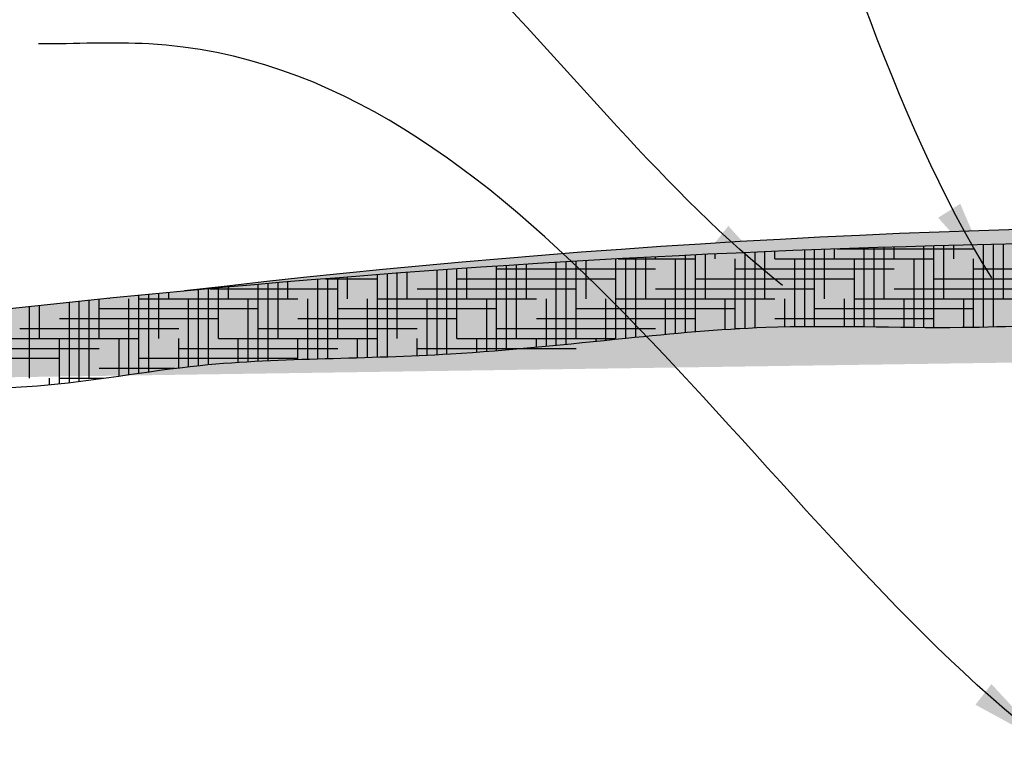
# Model space of a CAD drawing. Extents: x 1 to 774, y -320 to 422.
# Drawn here: x 701 to 719, y -283 to -269 of the extents above; entities that cross this region are included whole.
import ezdxf

# ---------------------------------------------------------------- set-up
doc = ezdxf.new("R2010")
doc.units = 0
doc.header["$MEASUREMENT"] = 0
doc.layers.get('0').update_dxf_attribs({"linetype": 'CONTINUOUS'})
for name, color, linetype in [('FIBERGLASS', 7, 'CONTINUOUS'), ('HATCH', 124, 'CONTINUOUS'), ('TEXT', 8, 'CONTINUOUS')]:
    doc.layers.add(name, color=color, linetype=linetype)
doc.styles.get("Standard").update_dxf_attribs({"font": 'stylu.ttf'})
doc.dimstyles.new('NOTES$7', dxfattribs={"dimscale": 8, "dimtxt": 0.125, "dimasz": 0.1875, "dimexe": 0.0625, "dimexo": 0.0625, "dimgap": 0.0625, "dimtad": 3, "dimtih": 1, "dimtoh": 1, "dimdec": 4, "dimzin": 0, "dimdsep": 46, "dimlunit": 4, "dimtxsty": 'Standard', "dimcen": 0.0625, "dimclrd": 3, "dimclre": 3, "dimclrt": 8, "dimaunit": 1, "dimadec": 0, "dimazin": 0, "dimtfac": 1, "dimtdec": 4, "dimtmove": 2, "dimatfit": 3, "dimfxl": 1, "dimfrac": 1, "dimtolj": 1, "dimtzin": 0, "dimarcsym": 0})

msp = doc.modelspace()

# ---------------------------------------------------------------- hatches: boundary and pattern name
at = {"layer": 'FIBERGLASS', "linetype": 'Continuous', "ltscale": 12}
h = msp.add_hatch(dxfattribs=at)
h.set_pattern_fill('AR-SAND', color=124, scale=0.09375, style=0)
h.set_pattern_definition([(37.50000000000001, (355.7346495738356, -141.5765521014092), (-0.005905627322775765, 0.1806397283449836), [0, -0.1425, 0, -0.159375, 0, -0.15234375]), (7.499999999999999, (355.7346495738356, -141.5765521014092), (0.1659165661188494, 0.2645761936152882), [0, -0.076875, 0, -0.1284375, 0, -0.04921875000000001]), (327.5, (355.6193370738356, -141.5765521014092), (0.2919507995392027, 0.0005305362690904217), [0, -0.046875, 0, -0.16875, 0, -0.2203125]), (317.5, (355.6193370738356, -141.5765521014092), (0.2818243691786525, 0.08228208421258586), [0, -0.0234375, 0, -0.110625, 0, -0.1265625])])
edge = h.paths.add_edge_path()
edge.add_arc((724.6620759122327, -448.6657358558186), 175.8443187604518, 81.11283345065775, 96.78806677206411)
edge.add_arc((723.9275570886819, -489.1229917331175), 216, 81.34223014676523, 87.88418024768968)
edge.add_line((729.8051983007491, -273.9959054464785), (731.9021968740392, -273.2702523011292))
edge.add_arc((730.9824066668386, -274.9860054099963), 1.538218929460153, 103.8585007266384, 139.9342338130201)
edge.add_line((730.6139649460557, -273.4925636892265), (728.7389649460557, -273.4925636892263))
edge.add_arc((725.7455232252728, -274.9860054099963), 1.538218929460077, 40.06576618697986, 76.1414992733616)
edge.add_line((726.9227315913623, -273.9959054464785), (724.9715839200954, -273.125514877541))
edge.add_arc((723.9275570886819, -489.1229917331175), 216, 89.72306220344278, 89.8010559213776)
edge.add_arc((724.2916104341116, -272.7235286723946), 0.5554507692088083, 229.048522750301, 314.0140730722024)
edge.add_arc((723.9275570886819, -489.1229917331175), 216, 90, 99.095227735653)

# ---------------------------------------------------------------- linework, layer by layer
at = {"color": 42, "ltscale": 8}
for p, q in [((716.1912374163886, -273.2615793456134), (718.7687174819226, -273.2615793456134)), ((706.5385282268435, -273.8240793456134), (707.5187174819223, -273.8240793456134)), ((702.4562174819223, -274.1990793456134), (702.4562174819223, -274.1928133600206)), ((714.2687174819225, -274.7615793456134), (714.3584298760097, -274.7615793456134))]:
    msp.add_line(p, q, dxfattribs=at)
at = {"color": 0, "ltscale": 8}
msp.add_line((712.7687174819223, -273.4490793456131), (712.7687174819223, -273.4114243598523), dxfattribs=at)
at = {"layer": 'FIBERGLASS', "color": 1, "ltscale": 8}
msp.add_arc((724.6620759122327, -448.6657358558186), 175.8443187604518, 81.11283345065775, 96.78806677206411, dxfattribs=at)
at = {"layer": 'FIBERGLASS', "color": 5, "ltscale": 8}
msp.add_arc((723.9275570886819, -489.1229917331175), 216, 90, 99.095227735653, dxfattribs=at)
msp.add_open_spline([(690.3166237887616, -277.3481675134863), (690.5188609728568, -277.3238557679481), (691.8197103154669, -277.1589419762709), (693.7688737556772, -276.7936805945682), (695.9950750390057, -276.3102644157804), (697.777139257917, -276.2838146081045), (699.3949423348831, -275.9040538980665), (701.5931788442963, -275.8650024331542), (703.9261359213722, -275.4114987236735), (706.5354772308453, -275.326682764262), (709.2186862363448, -275.2573918764936), (711.98171414258, -274.9603722872063), (715.19547486025, -274.6532167402069), (718.1901332397574, -274.7920056985245), (720.2968324524944, -274.6862302770428), (721.1695002610778, -274.6516028602922)], degree=3, knots=[0.1209843078603303, 0.1209843078603303, 0.1209843078603303, 0.1209843078603303, 0.1719162789852955, 0.4489149569891216, 0.6167951188659128, 0.7396369213217125, 0.8925447753010516, 1.029714883067705, 1.287421912487366, 1.484323009076948, 1.681446308273216, 1.958364681896219, 2.178778420357778, 2.487598321919014, 2.705985946282024, 2.705985946282024, 2.705985946282024, 2.705985946282024], dxfattribs=at)
at = {"layer": 'HATCH', "color": 42, "ltscale": 8}
for p, q in [((715.5812174819223, -274.7229616787674), (715.5812174819223, -273.284305174918)), ((715.768717481922, -274.7217959402388), (715.768717481922, -273.2771362337099)), ((715.9562174819225, -274.1990793456134), (715.9562174819225, -273.2701304019006)), ((716.1437174819223, -273.4490793456138), (716.1437174819223, -273.2632876636081)), ((716.7062174819223, -274.7269353584659), (716.7062174819223, -273.2437378565949)), ((716.8937174819226, -274.7292200992694), (716.8937174819226, -273.2375473409896)), ((717.0812174819223, -274.1990793456136), (717.0812174819223, -273.2315198450676)), ((717.2687174819223, -273.4490793456133), (717.2687174819223, -273.2256553551725)), ((717.8312174819223, -274.7395839957305), (717.8312174819223, -273.2090397906849)), ((718.0187174819225, -274.7405106094478), (718.0187174819225, -273.2038271957804)), ((718.2062174819225, -274.1990793456133), (718.2062174819225, -273.198777544194)), ((718.3937174819225, -273.4490793456133), (718.3937174819225, -273.1938908244936)), ((718.9562174819225, -274.7324500618295), (718.9562174819225, -273.1802081479414)), ((719.1437174819221, -274.7280334441031), (719.1437174819221, -273.1759730488649)), ((719.3312174819223, -274.1990793456133), (719.3312174819223, -273.1719008300627)), ((712.0187174819221, -274.9625277732902), (712.0187174819221, -273.4515296913809)), ((712.0631769756199, -273.4490793456134), (713.5187174819225, -273.4490793456134)), ((712.2062174819225, -274.9435573049054), (712.2062174819225, -273.441258158336)), ((712.3937174819221, -274.9247333998486), (712.3937174819221, -273.4311501073263)), ((712.5812174819225, -274.1990793456134), (712.5812174819225, -273.4212055153675)), ((713.143717481922, -274.8528952873042), (713.143717481922, -273.4490793456133)), ((713.3312174819223, -274.8363130823128), (713.3312174819223, -273.3830612915363)), ((713.5187174819225, -274.8204865414067), (713.5187174819225, -273.3739336632374)), ((713.7062174819221, -274.1990793456134), (713.7062174819221, -273.364969363975)), ((713.8937174819223, -273.4490793456134), (713.8937174819223, -273.3561683733951)), ((714.2687174819223, -274.766776777907), (714.2687174819223, -273.4490793456133)), ((714.4562174819221, -274.7562568319285), (714.4562174819221, -273.330745055779)), ((714.6437174819223, -274.7471025614439), (714.6437174819223, -273.3225971038308)), ((714.8312174819221, -274.1990793456133), (714.8312174819221, -273.3146123643854)), ((715.0187174819221, -273.4490793456131), (715.0187174819221, -273.3067908193278)), ((715.0187174819225, -273.4490793456134), (718.0187174819225, -273.4490793456134)), ((715.3937174819221, -274.7251716870679), (715.3937174819221, -273.4490793456133)), ((716.5187174819223, -274.7248913692379), (716.5187174819223, -273.4490793456134)), ((717.6437174819221, -274.7380973274979), (717.6437174819221, -273.4490793456138)), ((718.7687174819223, -274.7360022459318), (718.7687174819223, -273.4490793456134)), ((708.6437174819225, -275.2533177006497), (708.6437174819225, -273.6644011713232)), ((708.8312174819221, -275.2429554373449), (708.8312174819221, -273.6511826014408)), ((709.0187174819225, -274.9490793456136), (709.0187174819225, -273.6381279918798)), ((709.2062174819227, -274.1990793456131), (709.2062174819227, -273.6252373128392)), ((709.7687174819223, -275.1772336262416), (709.7687174819223, -273.5875485665932)), ((709.7687174819226, -273.6365793456134), (712.7687174819226, -273.6365793456134)), ((709.9562174819225, -275.161696684445), (709.9562174819225, -273.575313319286)), ((710.1437174819223, -274.9490793456136), (710.1437174819223, -273.5632418592251)), ((710.3312174819225, -274.1990793456134), (710.3312174819225, -273.5513341588958)), ((710.8937174819223, -275.0756238666024), (710.8937174819223, -273.5165933468333)), ((711.0812174819223, -275.0571895132988), (711.0812174819223, -273.5053404178608)), ((711.2687174819223, -274.9490793456134), (711.2687174819223, -273.4942511167276)), ((711.4562174819225, -274.1990793456131), (711.4562174819225, -273.4833254181909)), ((714.2687174819226, -273.6365793456134), (717.2687174819226, -273.6365793456134)), ((718.7687174819226, -273.6365793456134), (721.7687174819226, -273.6365793456134)), ((706.3937174819223, -275.3334896923027), (706.3937174819223, -273.8358242831173)), ((706.5812174819223, -275.3279848681992), (706.5812174819223, -273.8206357259269)), ((706.7687174819225, -274.9490793456133), (706.7687174819225, -273.805611516495)), ((706.9562174819223, -274.1990793456136), (706.9562174819223, -273.7907516204206)), ((707.5187174819223, -275.2998959120614), (707.5187174819223, -273.7471574741187)), ((707.7062174819223, -275.2935475158381), (707.7062174819223, -273.7329544951751)), ((707.8937174819223, -274.9490793456131), (707.8937174819223, -273.7189156633623)), ((708.0812174819226, -274.1990793456131), (708.0812174819226, -273.7050409465884)), ((709.0187174819223, -273.8240793456134), (712.0187174819223, -273.8240793456134)), ((713.5187174819223, -273.8240793456134), (716.5187174819223, -273.8240793456134)), ((718.0187174819223, -273.8240793456134), (721.0187174819223, -273.8240793456134)), ((704.143717481922, -275.4610438223354), (704.143717481922, -274.0309191446232)), ((704.3312174819221, -275.4426013310333), (704.3312174819221, -274.0137555901374)), ((704.3551208414192, -274.0115793456134), (706.7687174819223, -274.0115793456134)), ((704.5187174819223, -274.9490793456134), (704.5187174819223, -273.996756826449)), ((704.7062174819223, -274.1990793456136), (704.7062174819223, -273.9799228144986)), ((705.2687174819225, -275.376483011699), (705.2687174819225, -273.9304089043191)), ((705.4562174819223, -275.3673524860221), (705.4562174819223, -273.9142335165157)), ((705.643717481922, -274.9490793456136), (705.643717481922, -273.8982226909968)), ((705.8312174819223, -274.1990793456136), (705.8312174819223, -273.8823763910386)), ((708.2687174819223, -274.0115793456134), (711.2687174819223, -274.0115793456134)), ((712.7687174819223, -274.0115793456134), (715.7687174819223, -274.0115793456134)), ((717.2687174819223, -274.0115793456134), (720.2687174819223, -274.0115793456134)), ((702.2687174819223, -274.9490793456131), (702.2687174819223, -274.2116270571452)), ((702.8312174819223, -275.6311167345053), (702.8312174819223, -274.1990793456131)), ((703.0187174819223, -275.6044197079032), (703.0187174819223, -274.1373633150793)), ((703.018717481922, -274.1990793456134), (706.018717481922, -274.1990793456134)), ((703.2062174819223, -275.5780376847608), (703.2062174819223, -274.11921017358)), ((703.3937174819225, -274.9490793456131), (703.3937174819225, -274.1012220654767)), ((703.5812174819221, -274.1990793456134), (703.5812174819221, -274.0833989493551)), ((703.956217481922, -275.4814901695045), (703.956217481922, -274.1990793456133)), ((705.0812174819223, -275.3867655178224), (705.0812174819223, -274.1990793456134)), ((706.2062174819221, -275.3392101310995), (706.2062174819221, -274.1990793456133)), ((707.3312174819223, -275.3058838774355), (707.3312174819223, -274.1990793456134)), ((707.518717481922, -274.1990793456134), (710.518717481922, -274.1990793456134)), ((708.4562174819221, -275.2627896817078), (708.4562174819221, -274.1990793456133)), ((709.5812174819221, -275.1920592897212), (709.5812174819221, -274.1990793456138)), ((710.7062174819221, -275.0937389879952), (710.7062174819221, -274.1990793456131)), ((711.8312174819225, -274.9815731160144), (711.8312174819225, -274.1990793456131)), ((712.018717481922, -274.1990793456134), (715.018717481922, -274.1990793456134)), ((712.9562174819223, -274.8701308908952), (712.9562174819223, -274.1990793456133)), ((714.0812174819223, -274.7785612130714), (714.0812174819223, -274.1990793456136)), ((715.2062174819225, -274.7285605851351), (715.2062174819225, -274.1990793456133)), ((716.3312174819223, -274.7232216956827), (716.3312174819223, -274.1990793456134)), ((716.518717481922, -274.1990793456134), (719.518717481922, -274.1990793456134)), ((717.4562174819221, -274.7361841464498), (717.4562174819221, -274.1990793456138)), ((718.5812174819226, -274.7385932563978), (718.5812174819226, -274.1990793456138)), ((700.9562174819225, -275.6990793456133), (700.9562174819225, -274.3479523158915)), ((701.1437174819223, -274.9490793456133), (701.1437174819223, -274.3279809605825)), ((701.7062174819225, -275.7815469587476), (701.7062174819225, -274.2690598024196)), ((701.8937174819221, -275.7590911180823), (701.8937174819221, -274.2497502343595)), ((702.0812174819223, -275.6990793456134), (702.0812174819223, -274.2306060006626)), ((702.2687174819223, -274.3865793456134), (705.2687174819223, -274.3865793456134)), ((706.7687174819223, -274.3865793456134), (709.7687174819223, -274.3865793456134)), ((711.2687174819223, -274.3865793456134), (714.2687174819223, -274.3865793456134)), ((715.7687174819223, -274.3865793456134), (718.7687174819223, -274.3865793456134)), ((701.5187174819225, -274.5740793456134), (704.5187174819225, -274.5740793456134)), ((706.0187174819225, -274.5740793456134), (709.0187174819225, -274.5740793456134)), ((710.5187174819225, -274.5740793456134), (713.5187174819225, -274.5740793456134)), ((715.0187174819225, -274.5740793456134), (718.0187174819225, -274.5740793456134)), ((700.7687174819225, -274.7615793456134), (703.7687174819225, -274.7615793456134)), ((705.2687174819225, -274.7615793456134), (708.2687174819225, -274.7615793456134)), ((709.7687174819225, -274.7615793456134), (712.7687174819225, -274.7615793456134)), ((700.0187174819223, -274.9490793456134), (703.0187174819223, -274.9490793456134)), ((701.5187174819225, -275.8022846145778), (701.5187174819225, -274.9490793456131)), ((702.6437174819223, -275.6578360239372), (702.6437174819223, -274.9490793456138)), ((703.7687174819225, -275.5036999707503), (703.7687174819225, -274.9490793456136)), ((704.5187174819223, -274.9490793456134), (707.5187174819223, -274.9490793456134)), ((704.893717481922, -275.3983584585255), (704.893717481922, -274.9490793456136)), ((706.0187174819223, -275.3453011264725), (706.0187174819223, -274.9490793456131)), ((707.1437174819225, -275.3115991631298), (707.1437174819225, -274.9490793456134)), ((708.2687174819223, -275.2714601754896), (708.2687174819223, -274.9490793456138)), ((709.0187174819223, -274.9490793456134), (712.0187174819223, -274.9490793456134)), ((709.3937174819221, -275.2061087939669), (709.3937174819221, -274.9490793456134)), ((710.518717481922, -275.1114692929056), (710.518717481922, -274.9490793456131)), ((699.268717481922, -275.1365793456134), (702.268717481922, -275.1365793456134)), ((703.768717481922, -275.1365793456134), (706.768717481922, -275.1365793456134)), ((708.268717481922, -275.1365793456134), (711.268717481922, -275.1365793456134)), ((698.5187174819221, -275.3240793456134), (701.5187174819221, -275.3240793456134)), ((703.0187174819221, -275.3240793456134), (706.0187174819221, -275.3240793456134)), ((702.2687174819223, -275.5115793456134), (703.7051502472643, -275.5115793456134)), ((701.3312174819223, -275.8210207538241), (701.3312174819223, -275.6990793456134)), ((701.5187174819221, -275.6990793456134), (702.3496926438247, -275.6990793456134))]:
    msp.add_line(p, q, dxfattribs=at)
at = {"layer": 'HATCH', "color": 190, "ltscale": 8}
msp.add_line((711.6437174819223, -275.0006276638952), (711.6437174819223, -274.9490793456133), dxfattribs=at)

# ---------------------------------------------------------------- leaders
at = {"layer": 'TEXT', "color": 8, "linetype": 'Continuous', "ltscale": 8, "path_type": 1}
for points in [[(719.1133397935271, -273.8058983207152), (707.73636749118, -255.9392545259302), (705.1363228261912, -255.9392545259302)], [(715.1626717070175, -273.9523130621375), (702.0976383439919, -263.5974228836482), (699.1469331494644, -263.6017144599275)], [(720.1375977863921, -282.5847690309539), (703.2052462461564, -269.395374255939), (701.1207652666873, -269.395374255939)]]:
    msp.add_leader(points, dimstyle='NOTES$7', override={"dimclrd": 8}, dxfattribs=at)

doc.saveas('drawing.dxf')
